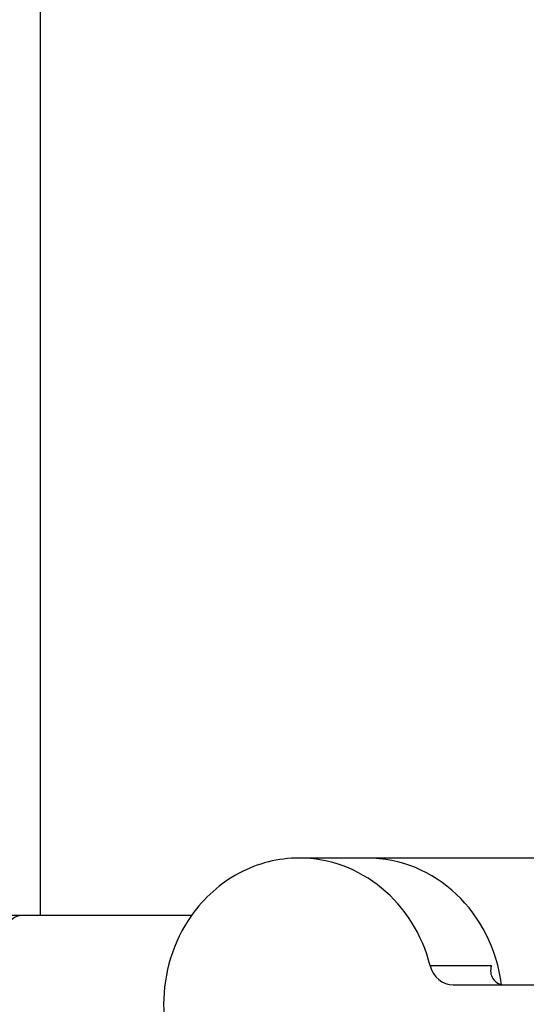
# Model space of a CAD drawing. Units: millimetres. Extents: x 2208 to 2247.2, y 1381.8 to 1435.6.
# Drawn here: x 2212.9 to 2212.9, y 1392.1 to 1392.2 of the extents above; entities that cross this region are included whole.
import ezdxf

# ---------------------------------------------------------------- set-up
doc = ezdxf.new("R2010")
doc.units = ezdxf.units.MM
doc.layers.add('P-SANR-FIXT', color=7, linetype='Continuous', lineweight=25)

# ---------------------------------------------------------------- blocks, each defined once
blk = doc.blocks.new('94020102RVM001A - 94020-203 CUBA RETANGULAR 40 X 34-V97-PLANTA BAIXA REVESTIMENTOS')
at = {"layer": 'P-SANR-FIXT'}
blk.add_line((0.01032499895726808, 0.1125000000000394), (0.1169999999999474, 0.1125000000000394), dxfattribs=at)
blk = doc.blocks.new('Deca_Torneira Lavatorio Link Conforto_1196_C_LNK_Mesa Alavanca - 1196_C_LNK_Cromado CR10-5658510-PLANTA BAIXA REVESTIMENTOS')
at = {"layer": 'P-SANR-FIXT'}
for p, q in [((0.01032499895768242, -0.1768129598776626), (0.0103249989576825, -0.1327614960389082)), ((0.01699999892571746, -0.2170544705828879), (0.01699999892571751, -0.1893335843522478)), ((0.00446249895768232, -0.2116618019220135), (0.004462498957682333, -0.2045442784883087)), ((0.002250000919327557, -0.2072282856509979), (0.002250000919327605, -0.2326792455093304))]:
    blk.add_line(p, q, dxfattribs=at)
for centre, radius, start, end in [((9.193274594920808e-10, -0.1917041979179786), 0.01812052005618214, 55.26399796826661, 124.7360020317345), ((0.003896103214508711, -0.2132099527873995), 0.001648506972954809, 69.90479867053158, 176.9049085406245)]:
    blk.add_arc(centre, radius, start, end, dxfattribs=at)
for centre, major_axis, ratio, start_param, end_param in [((9.193273918128853e-10, -0.1571009778738793), (-0.01032500000000005, 3.502138209782421e-17), 0.3716264560232101, 3.14159265358979, 6.28318530717959), ((8.9217937144781e-10, -0.1893348988101776), (0.01700000000000001, 0), 0.9271838545667865, 4.978001012025392, 6.283205932659473), ((-1.015169524976045e-09, -0.1972016361759003), (0.017, 0), 0.92718385456679, 4.84513152555688, 6.283156324044387), ((0.005249998984830432, -0.2072282856509979), (-0.003, 3.415652157340189e-17), 0.9271838545667858, 4.978001140883612, 6.2831853071796)]:
    blk.add_ellipse(centre, major_axis=major_axis, ratio=ratio, start_param=start_param, end_param=end_param, dxfattribs=at)
blk.add_open_spline([(0.01699999892571749, -0.1893335843520766), (0.01699599310738219, -0.1881070158908221), (0.01670116148559511, -0.1857254039455679), (0.015375656410018, -0.1822881191362237), (0.01323528675418578, -0.1792242929050967), (0.01137358491857015, -0.1775607893872873), (0.01032499895768249, -0.1768129598776626)], degree=3, dxfattribs=at)

msp = doc.modelspace()

# ---------------------------------------------------------------- block references
at = {"layer": 'P-SANR-FIXT'}
for name, p, rotation in [('94020102RVM001A - 94020-203 CUBA RETANGULAR 40 X 34-V97-PLANTA BAIXA REVESTIMENTOS', (2213.003552531217, 1392.12352666366), 89.99999999999997), ('Deca_Torneira Lavatorio Link Conforto_1196_C_LNK_Mesa Alavanca - 1196_C_LNK_Cromado CR10-5658510-PLANTA BAIXA REVESTIMENTOS', (2212.731762230844, 1392.12352666366), 89.99999999999966)]:
    msp.add_blockref(name, p, dxfattribs=dict(at, rotation=rotation))

doc.saveas('drawing.dxf')
